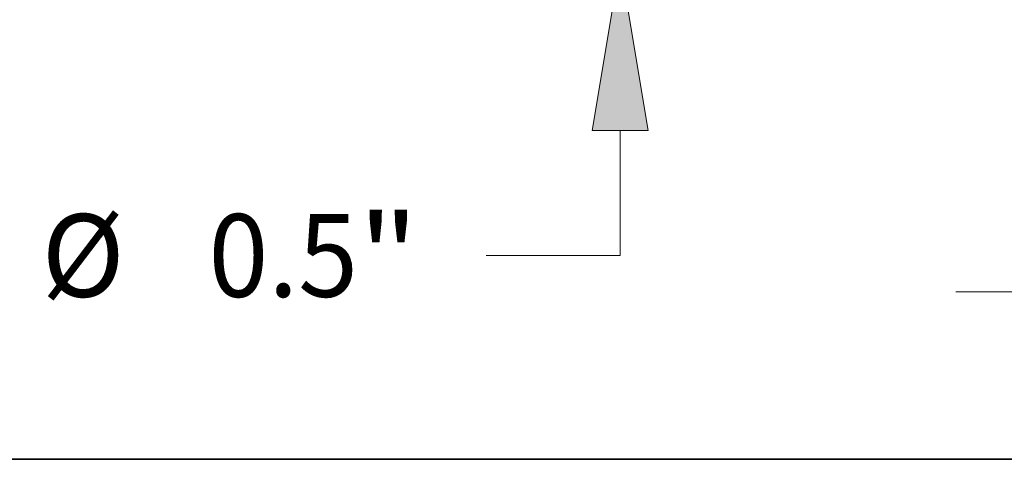
# Model space of a CAD drawing. Extents: x 0 to 10.8, y 0 to 8.3.
# Drawn here: x 1.4 to 2.6, y 0.2 to 0.8 of the extents above; entities that cross this region are included whole.
import ezdxf
from ezdxf.enums import TextEntityAlignment as Align

# ---------------------------------------------------------------- set-up
doc = ezdxf.new("R2010")
doc.units = 0
doc.header["$MEASUREMENT"] = 0
doc.layers.get('0').update_dxf_attribs({"lineweight": 13})
doc.layers.add('1', color=7, linetype='Continuous', lineweight=13)
doc.styles.get("Standard").update_dxf_attribs({"font": 'isocp.shx'})

# ---------------------------------------------------------------- blocks, each defined once
blk = doc.blocks.new('BLOCK16')
at = {"color": 7, "lineweight": 13, "ltscale": 0.03937}
blk.add_line((-7.6631, -2.4701), (-6.7367, -2.4701), dxfattribs=at)
blk = doc.blocks.new('BLOCK20')
at = {"color": 7, "lineweight": 13, "ltscale": 0.03937}
for q in [(-10.8791, -0.9217), (-12.1638, -2.1209)]:
    blk.add_line((-10.8791, -2.1209), q, dxfattribs=at)
blk.add_lwpolyline([(-10.6105, -0.9217), (-10.8791, 0.69), (-11.1477, -0.9217)], close=True, dxfattribs=at)
blk.add_solid([(-10.6105, -0.9217), (-10.8791, 0.69), (-10.6105, -0.9217), (-11.1477, -0.9217)], dxfattribs=at)
for s, height, p, p2 in [('%%c', 0.79316, (-16.4218, -2.5175), (-15.6287, -2.5175)), ('"', 0.7932, (-13.3901, -2.5175), (-12.8084, -2.5175)), ('0.5', 0.79316, (-14.8228, -2.5175), (-13.3901, -2.5175))]:
    blk.add_text(s, height=height, dxfattribs=at).set_placement(p, p2, align=Align.FIT)

msp = doc.modelspace()

# ---------------------------------------------------------------- linework, layer by layer
at = {"layer": '1', "color": 7, "lineweight": 35, "ltscale": 0.03937}
msp.add_line((0.25, 0.25), (10.75, 0.25), dxfattribs=at)

# ---------------------------------------------------------------- block references
at = {"lineweight": 0, "xscale": 0.124092657022027, "yscale": 0.124092657022027, "zscale": 0.124092657022027}
for name in ['BLOCK20', 'BLOCK16']:
    msp.add_blockref(name, (3.48, 0.7558), dxfattribs=at)

doc.saveas('drawing.dxf')
